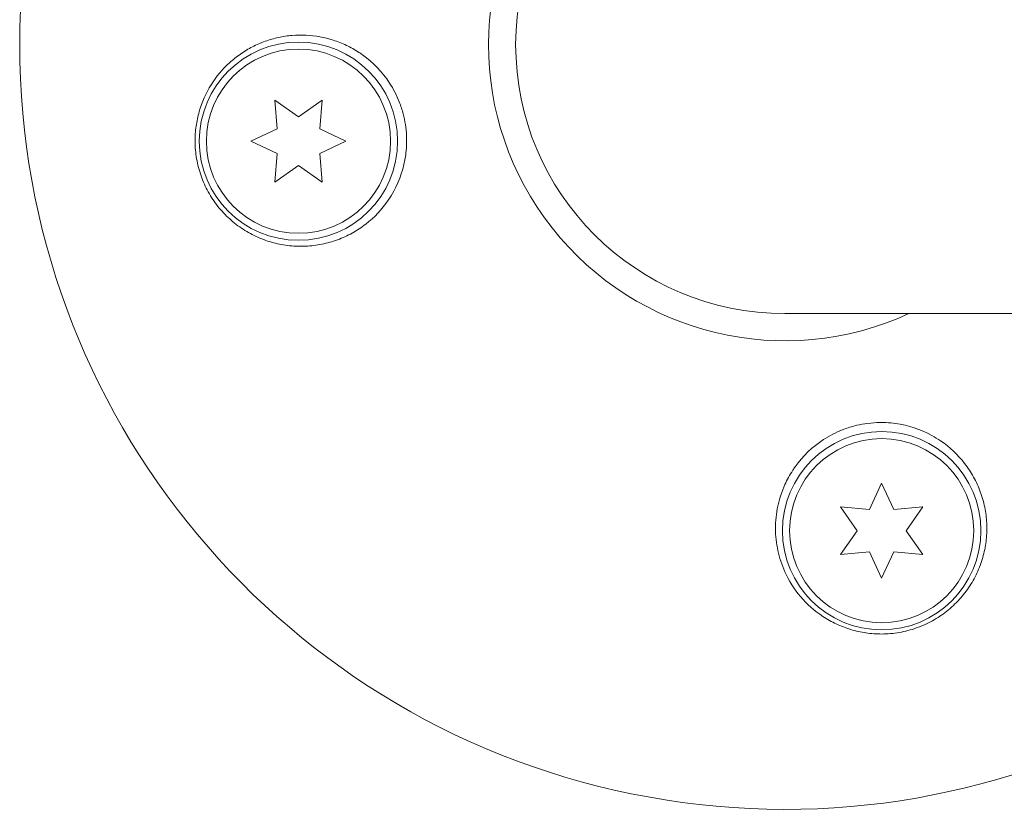
# Model space of a CAD drawing. Units: millimetres. Extents: x -5450 to 5450, y -5450 to 5450.
# Drawn here: x -3475 to -3405, y 3134 to 3190 of the extents above; entities that cross this region are included whole.
import ezdxf

# ---------------------------------------------------------------- set-up
doc = ezdxf.new("R2010")
doc.units = ezdxf.units.MM
doc.header["$LTSCALE"] = 20
doc.layers.add('2d', color=230, linetype='Continuous')

msp = doc.modelspace()

# ---------------------------------------------------------------- linework, layer by layer
at = {"layer": '2d', "lineweight": 0}
for p, q in [((-3456.486, 3182.312, 5), (-3456.664, 3184.349, 5)), ((-3456.664, 3184.349, 5), (-3454.989, 3183.176, 5)), ((-3454.989, 3183.176, 5), (-3453.314, 3184.349, 5)), ((-3453.314, 3184.349, 5), (-3453.492, 3182.312, 5)), ((-3458.339, 3181.448, 5), (-3456.486, 3182.312, 5)), ((-3453.492, 3182.312, 5), (-3451.639, 3181.448, 5)), ((-3456.486, 3180.584, 5), (-3458.339, 3181.448, 5)), ((-3451.639, 3181.448, 5), (-3453.492, 3180.584, 5)), ((-3456.664, 3178.547, 5), (-3456.486, 3180.584, 5)), ((-3453.492, 3180.584, 5), (-3453.314, 3178.547, 5)), ((-3454.989, 3179.72, 5), (-3456.664, 3178.547, 5)), ((-3453.314, 3178.547, 5), (-3454.989, 3179.72, 5)), ((-1573.572, 3169.276, 5), (-3420.662, 3169.276, 5)), ((-3414.698, 3155.446, 5), (-3413.833, 3157.299, 5)), ((-3413.833, 3157.299, 5), (-3412.969, 3155.446, 5)), ((-3415.562, 3153.949, 5), (-3416.735, 3155.624, 5)), ((-3416.735, 3155.624, 5), (-3414.698, 3155.446, 5)), ((-3412.969, 3155.446, 5), (-3410.932, 3155.624, 5)), ((-3410.932, 3155.624, 5), (-3412.105, 3153.949, 5)), ((-3416.735, 3152.274, 5), (-3415.562, 3153.949, 5)), ((-3412.105, 3153.949, 5), (-3410.932, 3152.274, 5)), ((-3414.698, 3152.452, 5), (-3416.735, 3152.274, 5)), ((-3413.833, 3150.599, 5), (-3414.698, 3152.452, 5)), ((-3412.969, 3152.452, 5), (-3413.833, 3150.599, 5)), ((-3410.932, 3152.274, 5), (-3412.969, 3152.452, 5))]:
    msp.add_line(p, q, dxfattribs=at)
for centre, radius in [((-3454.989, 3181.448, 5), 7), ((-3454.989, 3181.448, 5), 6.5), ((-3413.833, 3153.949, 5), 7), ((-3413.833, 3153.949, 5), 6.5)]:
    msp.add_circle(centre, radius, dxfattribs=at)
for radius, start, end in [(54, 20.60062, 339.39936), (20.92, 65.26074, 294.73925), (19, 90, 270)]:
    msp.add_arc((-3420.662, 3188.276, 5), radius, start, end, dxfattribs=at)
for points, knots in [([(-3448.649, 3177.287, 5), (-3449.097, 3176.629, 5), (-3449.63, 3176.069, 5), (-3450.544, 3175.359, 5), (-3450.868, 3175.146, 5), (-3451.534, 3174.776, 5), (-3451.879, 3174.618, 5), (-3452.592, 3174.355, 5), (-3452.963, 3174.25, 5), (-3453.709, 3174.098, 5), (-3454.085, 3174.051, 5), (-3454.843, 3174.015, 5), (-3455.227, 3174.025, 5), (-3455.997, 3174.107, 5), (-3456.376, 3174.177, 5), (-3457.12, 3174.376, 5), (-3457.486, 3174.504, 5), (-3458.205, 3174.822, 5), (-3458.558, 3175.013, 5), (-3459.223, 3175.445, 5), (-3459.538, 3175.687, 5), (-3460.133, 3176.227, 5), (-3460.416, 3176.527, 5), (-3460.924, 3177.168, 5), (-3461.151, 3177.507, 5), (-3461.449, 3178.046, 5), (-3461.542, 3178.231, 5), (-3461.712, 3178.61, 5), (-3461.791, 3178.805, 5), (-3461.998, 3179.394, 5), (-3462.103, 3179.795, 5), (-3462.245, 3180.612, 5), (-3462.282, 3181.033, 5), (-3462.284, 3181.448, 5), (-3462.285, 3181.803, 5), (-3462.262, 3182.155, 5), (-3462.165, 3182.851, 5), (-3462.091, 3183.198, 5), (-3461.801, 3184.21, 5), (-3461.519, 3184.84, 5), (-3460.789, 3186.009, 5), (-3460.357, 3186.525, 5), (-3459.616, 3187.205, 5), (-3459.353, 3187.414, 5), (-3458.81, 3187.792, 5), (-3458.529, 3187.961, 5), (-3457.946, 3188.26, 5), (-3457.644, 3188.392, 5), (-3457.026, 3188.613, 5), (-3456.713, 3188.702, 5), (-3456.079, 3188.839, 5), (-3455.759, 3188.887, 5), (-3455.111, 3188.94, 5), (-3454.781, 3188.946, 5), (-3453.803, 3188.899, 5), (-3453.163, 3188.784, 5), (-3452.219, 3188.481, 5), (-3451.906, 3188.357, 5), (-3451.302, 3188.07, 5), (-3451.009, 3187.905, 5), (-3450.724, 3187.719, 5)], [0.00000062, 0.00000062, 0.00000062, 0.00000062, 0.00248099, 0.00248099, 0.00372118, 0.00372118, 0.00496137, 0.00496137, 0.00620155, 0.00620155, 0.00744174, 0.00744174, 0.00868193, 0.00868193, 0.00992211, 0.00992211, 0.0111623, 0.0111623, 0.01240249, 0.01240249, 0.01364267, 0.01364267, 0.01488286, 0.01488286, 0.01612305, 0.01612305, 0.01674314, 0.01674314, 0.01736323, 0.01736323, 0.01860342, 0.01860342, 0.01984361, 0.01984361, 0.01984361, 0.02090357, 0.02090357, 0.02196353, 0.02196353, 0.02408345, 0.02408345, 0.02620337, 0.02620337, 0.02726333, 0.02726333, 0.02832329, 0.02832329, 0.02938325, 0.02938325, 0.03044321, 0.03044321, 0.03150317, 0.03150317, 0.03256313, 0.03256313, 0.03468305, 0.03468305, 0.03574301, 0.03574301, 0.03680297, 0.03680297, 0.03680297, 0.03680297]), ([(-3450.724, 3187.719, 5), (-3450.64, 3187.664, 5), (-3450.556, 3187.606, 5), (-3449.729, 3187.015, 5), (-3449.076, 3186.341, 5), (-3448.289, 3185.133, 5), (-3448.058, 3184.688, 5), (-3447.764, 3183.944, 5), (-3447.671, 3183.66, 5), (-3447.533, 3183.129, 5), (-3447.481, 3182.884, 5), (-3447.399, 3182.358, 5), (-3447.371, 3182.077, 5), (-3447.341, 3181.351, 5), (-3447.363, 3180.909, 5), (-3447.548, 3179.561, 5), (-3447.839, 3178.695, 5), (-3448.385, 3177.696, 5), (-3448.512, 3177.488, 5), (-3448.649, 3177.287, 5)], [1.851357, 1.851357, 1.851357, 1.851357, 1.883268, 1.883268, 2.171686, 2.171686, 2.323162, 2.323162, 2.412823, 2.412823, 2.487915, 2.487915, 2.572778, 2.572778, 2.706436, 2.706436, 2.986172, 2.986172, 3.063057, 3.063057, 3.063057, 3.063057]), ([(-3420.104, 3158.214, 5), (-3420.049, 3158.298, 5), (-3419.992, 3158.381, 5), (-3419.401, 3159.209, 5), (-3418.727, 3159.862, 5), (-3417.518, 3160.649, 5), (-3417.073, 3160.88, 5), (-3416.329, 3161.174, 5), (-3416.045, 3161.266, 5), (-3415.515, 3161.405, 5), (-3415.27, 3161.456, 5), (-3414.743, 3161.539, 5), (-3414.462, 3161.567, 5), (-3413.737, 3161.597, 5), (-3413.294, 3161.575, 5), (-3411.946, 3161.39, 5), (-3411.08, 3161.099, 5), (-3410.081, 3160.553, 5), (-3409.873, 3160.425, 5), (-3409.672, 3160.289, 5)], [1.851357, 1.851357, 1.851357, 1.851357, 1.883268, 1.883268, 2.171686, 2.171686, 2.323162, 2.323162, 2.412823, 2.412823, 2.487915, 2.487915, 2.572778, 2.572778, 2.706436, 2.706436, 2.986172, 2.986172, 3.063057, 3.063057, 3.063057, 3.063057]), ([(-3409.672, 3160.289, 5), (-3409.015, 3159.84, 5), (-3408.454, 3159.308, 5), (-3407.744, 3158.394, 5), (-3407.531, 3158.07, 5), (-3407.162, 3157.404, 5), (-3407.004, 3157.059, 5), (-3406.74, 3156.346, 5), (-3406.635, 3155.975, 5), (-3406.483, 3155.229, 5), (-3406.436, 3154.853, 5), (-3406.4, 3154.095, 5), (-3406.41, 3153.711, 5), (-3406.492, 3152.941, 5), (-3406.562, 3152.562, 5), (-3406.761, 3151.818, 5), (-3406.889, 3151.451, 5), (-3407.208, 3150.733, 5), (-3407.398, 3150.38, 5), (-3407.83, 3149.715, 5), (-3408.073, 3149.4, 5), (-3408.612, 3148.805, 5), (-3408.913, 3148.522, 5), (-3409.553, 3148.014, 5), (-3409.893, 3147.787, 5), (-3410.431, 3147.489, 5), (-3410.616, 3147.396, 5), (-3410.995, 3147.225, 5), (-3411.19, 3147.147, 5), (-3411.779, 3146.94, 5), (-3412.18, 3146.835, 5), (-3412.997, 3146.693, 5), (-3413.418, 3146.656, 5), (-3413.833, 3146.654, 5), (-3414.206, 3146.652, 5), (-3414.574, 3146.679, 5), (-3415.304, 3146.785, 5), (-3415.667, 3146.866, 5), (-3416.37, 3147.078, 5), (-3416.709, 3147.208, 5), (-3417.362, 3147.515, 5), (-3417.679, 3147.694, 5), (-3418.577, 3148.288, 5), (-3419.102, 3148.757, 5), (-3420.012, 3149.832, 5), (-3420.378, 3150.417, 5), (-3420.662, 3151.044, 5), (-3420.771, 3151.285, 5), (-3420.868, 3151.534, 5), (-3421.033, 3152.036, 5), (-3421.101, 3152.29, 5), (-3421.267, 3153.057, 5), (-3421.324, 3153.58, 5), (-3421.325, 3154.639, 5), (-3421.27, 3155.162, 5), (-3421.106, 3155.935, 5), (-3421.037, 3156.191, 5), (-3420.871, 3156.699, 5), (-3420.773, 3156.952, 5), (-3420.662, 3157.198, 5), (-3420.503, 3157.548, 5), (-3420.318, 3157.887, 5), (-3420.104, 3158.214, 5)], [0.00000062, 0.00000062, 0.00000062, 0.00000062, 0.00248099, 0.00248099, 0.00372118, 0.00372118, 0.00496137, 0.00496137, 0.00620155, 0.00620155, 0.00744174, 0.00744174, 0.00868193, 0.00868193, 0.00992211, 0.00992211, 0.0111623, 0.0111623, 0.01240249, 0.01240249, 0.01364267, 0.01364267, 0.01488286, 0.01488286, 0.01612305, 0.01612305, 0.01674314, 0.01674314, 0.01736323, 0.01736323, 0.01860342, 0.01860342, 0.01984361, 0.01984361, 0.01984361, 0.02095496, 0.02095496, 0.02206632, 0.02206632, 0.02317768, 0.02317768, 0.02428904, 0.02428904, 0.02651175, 0.02651175, 0.02873447, 0.02873447, 0.02873447, 0.0295908, 0.0295908, 0.03044712, 0.03044712, 0.03215978, 0.03215978, 0.03387244, 0.03387244, 0.03472876, 0.03472876, 0.03558509, 0.03558509, 0.03558509, 0.03680297, 0.03680297, 0.03680297, 0.03680297])]:
    msp.add_open_spline(points, degree=3, knots=knots, dxfattribs=at)

doc.saveas('drawing.dxf')
